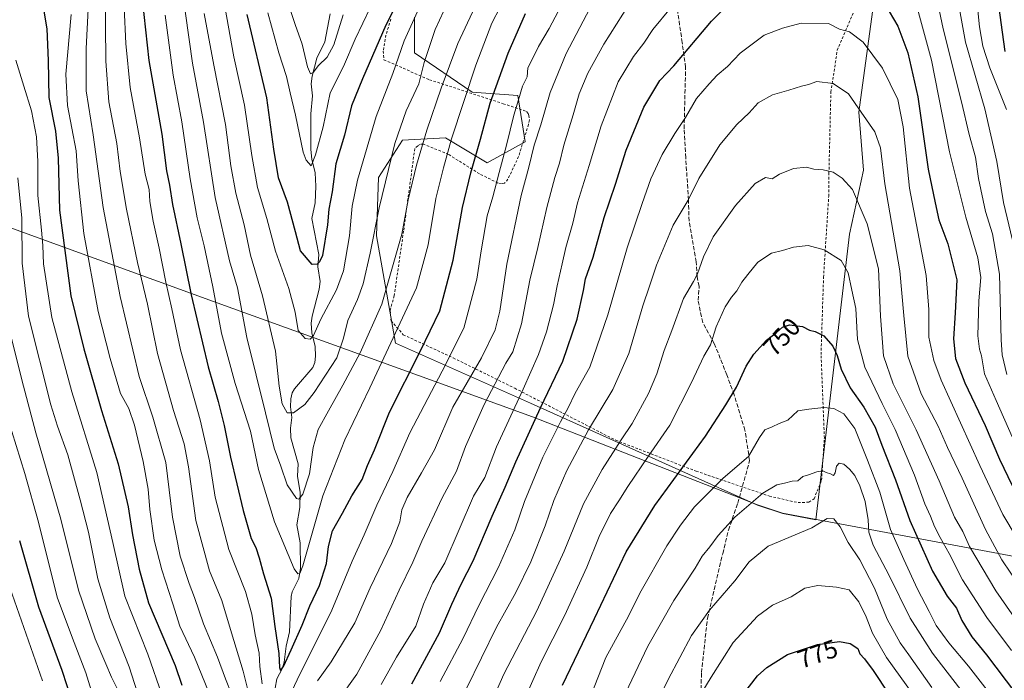
# Model space of a CAD drawing. Units: metres. Extents: x 586514 to 589957, y 4765985 to 4768351.
# Drawn here: x 588665 to 589051, y 4766978 to 4767237 of the extents above; entities that cross this region are included whole.
import ezdxf
from ezdxf.enums import TextEntityAlignment as Align

# ---------------------------------------------------------------- set-up
doc = ezdxf.new("R2010")
doc.units = ezdxf.units.M
doc.header["$MEASUREMENT"] = 0
doc.linetypes.add('DGN Style 2', pattern=[1.648017, 0.98881, -0.659207])
doc.linetypes.add('DGN Style 3', pattern=[2.307223, 1.648017, -0.659207])
for name, color, linetype, lineweight in [('Alambrada', 7, 'DGN Style 2', 0), ('Arbolado forestal CxS', 92, 'Continuous', 0), ('Corriente natural lineal', 142, 'Continuous', 13), ('Curva de nivel maestra', 30, 'Continuous', 30), ('Curva de nivel normal', 30, 'Continuous', 0), ('Entidad de ámbito territorial', 7, 'Continuous', 0), ('Entidad de ámbito territorial CxS', 92, 'Continuous', 0), ('Municipio', 91, 'Continuous', 13), ('Municipio CxS', 4, 'Continuous', 0), ('Pastizal CxS', 92, 'Continuous', 0), ('Rótulo de curva de nivel directora', 7, 'Continuous', 0), ('Senda', 7, 'DGN Style 3', 0)]:
    doc.layers.add(name, color=color, linetype=linetype, lineweight=lineweight)
doc.styles.add('Style-Arial', font='txt')

# ---------------------------------------------------------------- blocks, each defined once
blk = doc.blocks.new('*U16')
at = {"layer": 'Arbolado forestal CxS', "color": 92, "linetype": 'Continuous', "lineweight": 0}
blk.add_polyline3d([(588819.6899, 4767237.8509, 679.0395), (588819.6899, 4767223.9021, 681.9422), (588842.1984, 4767208.4895, 695.134), (588860.1543, 4767207.1631, 703.8545), (588862.9455, 4767189.0309, 707.5118), (588848.0591, 4767180.8255, 702.1012), (588831.8529, 4767190.6205, 692.9137), (588814.9237, 4767189.6803, 685.1838), (588805.6221, 4767175.0419, 683.0678), (588804.7317, 4767152.1665, 684.8955), (588812.2557, 4767110.1871, 694.6521), (588865.0577, 4767086.6657, 721.6745), (588954.0155, 4767046.6701, 759.6696), (588963.8358, 4767043.3797, 762.0916), (588976.7838, 4767040.9597, 763.9335), (588989.9221, 4767152.7625, 742.6562), (588995.5043, 4767177.8695, 737.9244), (588993.6129, 4767200.6193, 735.2801), (588999.4015, 4767242.7865, 725.916)], dxfattribs=at)

msp = doc.modelspace()

# ---------------------------------------------------------------- linework, layer by layer
at = {"layer": 'Alambrada', "color": 7, "linetype": 'DGN Style 2', "lineweight": 0}
for points in [[(588976.1001, 4767049.1401, 765.2872), (588979.0101, 4767056.4001, 763.527), (588980.1201, 4767072.9301, 767.8847), (588978.8301, 4767105.6501, 755.3235), (588979.8001, 4767135.8801, 749.7424), (588981.8301, 4767167.6901, 748.6303), (588981.9101, 4767176.5101, 742.6401), (588982.6701, 4767208.4601, 739.8149), (588985.1901, 4767224.8501, 734.936), (588993.1901, 4767243.6501, 730.8099), (589000.1901, 4767251.7501, 731.5919), (589006.4401, 4767254.6401, 725.4018), (589016.7101, 4767263.3901, 718.0597), (589024.2301, 4767276.2301, 716.3779), (589032.8501, 4767290.1601, 705.4472), (589040.6401, 4767296.5401, 701.1473), (589049.4401, 4767298.3501, 696.1643), (589060.1401, 4767298.4701, 695.5807)], [(588810.3801, 4767237.0901, 683.9245), (588808.4801, 4767230.7801, 682.2587), (588807.4401, 4767224.5501, 683.8982), (588807.7101, 4767221.0901, 689.2282), (588825.4901, 4767213.3301, 699.3465), (588854.3201, 4767203.9401, 711.4077), (588863.5501, 4767200.8901, 712.7411), (588864.1101, 4767200.1001, 713.0358), (588864.4201, 4767199.3201, 713.3857), (588864.6901, 4767197.5901, 714.3367), (588864.3001, 4767195.7701, 715.1731), (588860.4201, 4767183.2301, 714.0372), (588856.2601, 4767174.3601, 715.2868), (588854.9401, 4767172.7901, 715.1508), (588853.6901, 4767172.6101, 714.0593), (588852.3501, 4767172.8401, 712.9441), (588845.0701, 4767176.4601, 712.8249), (588833.0301, 4767184.0501, 705.5843), (588823.3201, 4767188.0501, 703.8058), (588821.9801, 4767188.1001, 702.8697), (588820.9601, 4767187.4701, 701.4448), (588819.7801, 4767186.3501, 699.8032), (588815.3901, 4767154.0501, 694.7627), (588811.7101, 4767128.6801, 696.6913), (588810.1201, 4767122.8301, 695.6573), (588810.4801, 4767118.9001, 696.2138), (588815.2401, 4767113.4401, 702.781), (588834.8501, 4767104.3601, 723.2868), (588858.8901, 4767092.4801, 725.2523), (588877.7101, 4767082.7601, 741.1713), (588898.4401, 4767072.1101, 745.5799), (588929.8901, 4767059.9901, 757.9037), (588958.6201, 4767050.2201, 766.8196), (588969.8201, 4767047.6601, 768.3903), (588974.0601, 4767047.8501, 766.2786), (588976.1001, 4767049.1401, 765.2872)]]:
    msp.add_polyline3d(points, dxfattribs=at)
at = {"layer": 'Arbolado forestal CxS', "color": 92, "linetype": 'Continuous', "lineweight": 0}
msp.add_polyline3d([(588819.6899, 4767237.8509, 679.0395), (588819.6899, 4767223.9021, 681.9422), (588842.1984, 4767208.4895, 695.134), (588860.1543, 4767207.1631, 703.8545), (588862.9455, 4767189.0309, 707.5118), (588848.0591, 4767180.8255, 702.1012), (588831.8529, 4767190.6205, 692.9137), (588814.9237, 4767189.6803, 685.1838), (588805.6221, 4767175.0419, 683.0678), (588804.7317, 4767152.1665, 684.8955), (588812.2557, 4767110.1871, 694.6521), (588865.0577, 4767086.6657, 721.6745), (588954.0155, 4767046.6701, 759.6696), (588963.8358, 4767043.3797, 762.0916), (588976.7838, 4767040.9597, 763.9335), (588989.9221, 4767152.7625, 742.6562), (588995.5043, 4767177.8695, 737.9244), (588993.6129, 4767200.6193, 735.2801), (588999.4015, 4767242.7865, 725.916)], dxfattribs=at)
at = {"layer": 'Corriente natural lineal', "color": 142, "linetype": 'Continuous', "lineweight": 13}
msp.add_polyline3d([(588765.1543, 4766975.0021, 702.7278), (588765.7223, 4766978.6611, 701.7478), (588767.7927, 4766982.5241, 700.3129), (588768.643, 4766985.1265, 700.2215), (588769.3896, 4766991.4995, 699.4872), (588770.7416, 4766997.1057, 698.4431), (588771.3282, 4767010.8658, 696.5383), (588771.8006, 4767012.6712, 695.972), (588774.4225, 4767017.9158, 694.9177), (588774.994, 4767022.0217, 694.4483), (588774.8444, 4767031.935, 693.0941), (588773.5402, 4767039.0059, 691.7826), (588774.8023, 4767045.7574, 690.5418), (588774.8843, 4767051.6167, 689.6449), (588773.8344, 4767057.998, 688.3651), (588774.1243, 4767062.8603, 687.7465), (588771.2677, 4767073.098, 686.3107), (588771.1724, 4767076.8746, 685.8867), (588771.6658, 4767081.0129, 684.899), (588771.1244, 4767085.149, 683.8465), (588771.1859, 4767088.2728, 682.8646), (588771.7602, 4767090.6659, 682.2853), (588772.6249, 4767092.1903, 681.6396), (588779.8691, 4767100.5431, 680.9127), (588780.6394, 4767102.4996, 680.6742), (588780.959, 4767105.007, 680.4769), (588780.7998, 4767108.8659, 680.0753), (588779.4349, 4767114.1602, 679.1372), (588779.2033, 4767117.9557, 678.1636), (588779.5888, 4767120.7504, 677.8618), (588782.3857, 4767131.2541, 675.938), (588782.7117, 4767134.316, 675.2677), (588781.8469, 4767139.9855, 674.234), (588782.1544, 4767144.8606, 673.5901), (588779.5143, 4767158.9861, 672.6952), (588780.7279, 4767165.1019, 671.7135), (588781.0192, 4767171.6546, 670.9001), (588780.7512, 4767176.8809, 670.3857), (588779.4115, 4767182.1677, 669.8763), (588779.039, 4767186.0214, 669.4141), (588779.0338, 4767199.9939, 668.0631), (588779.7314, 4767207.0172, 666.9386), (588779.2531, 4767211.7186, 665.8752), (588779.5923, 4767214.7635, 665.1594), (588781.4428, 4767221.8024, 661.9997), (588784.5173, 4767228.2086, 661.6865), (588786.6695, 4767239.0677, 660.8556)], dxfattribs=at)
at = {"layer": 'Curva de nivel maestra', "color": 30, "linetype": 'Continuous', "lineweight": 30, "flags": 128}
for points, elevation in [([(588664.5, 4767258.2801), (588670.83, 4767254.5501), (588671.57, 4767252.3301), (588671.91, 4767250.5201), (588672.92, 4767249.4701), (588673.6, 4767247.2401), (588674.36, 4767240.9001), (588675.7, 4767233.2001), (588676.27, 4767220.7901), (588676.47, 4767206.4001), (588679.06, 4767193.1701), (588680.12, 4767182.6201), (588680.72, 4767162.2301), (588685.07, 4767128.6201), (588690.26, 4767107.8801), (588697.14, 4767083.7201), (588703.65, 4767062.9101), (588707.52, 4767046.0701), (588709.24, 4767035.0201), (588711.88, 4767021.6101), (588715.55, 4767008.3601), (588725.93, 4766983.8201), (588728.54, 4766976.1301)], 725), ([(588818.56, 4766976.6401), (588829.48, 4766996.6801), (588834.3, 4767007.9301), (588837.88, 4767015.6801), (588842.68, 4767024.9301), (588850.05, 4767042.3501), (588855.2, 4767053.6801), (588859.4, 4767063.6701), (588869.05, 4767084.7601), (588877.75, 4767103.0601), (588883.3, 4767119.5901), (588885.89, 4767130.7301), (588886.56, 4767135.3501), (588889.55, 4767143.7801), (588893.95, 4767159.3601), (588898.36, 4767172.3501), (588902.57, 4767185.6701), (588909.48, 4767202.5601), (588915.77, 4767212.9701), (588921.26, 4767218.7801), (588935.89, 4767236.3101), (588947.71, 4767248.2501)], 725), ([(589047.8, 4767246.2801), (589050.84, 4767224.4101)], 700), ([(588713.03, 4767245.0201), (588715.68, 4767220.7901), (588720.78, 4767191.9801), (588722.6, 4767177.6601), (588723.7, 4767172.0101), (588724.97, 4767164.4301), (588728.22, 4767149.0801), (588732.18, 4767129.0901), (588738.83, 4767100.8101), (588742.77, 4767087.3201), (588745.18, 4767077.9101), (588747.58, 4767065.5001), (588752.55, 4767044.6201), (588755.71, 4767033.6501), (588757.5, 4767030.0301), (588758.9, 4767026.0401), (588760.49, 4767019.7801), (588763.61, 4767010.1901), (588764.99, 4766999.1401), (588766.5, 4766988.5801), (588766.79, 4766983.1001), (588767.23, 4766981.9301), (588768.44, 4766983.4201), (588771.32, 4766990.0401), (588775.74, 4766999.6001), (588778.68, 4767007.2301), (588782.49, 4767015.1801), (588785.25, 4767023.8101), (588785.94, 4767030.5301), (588787.54, 4767036.6301), (588791.48, 4767043.6001), (588795.08, 4767050.3301), (588799.14, 4767056.7001), (588801.27, 4767062.1701), (588804.03, 4767068.3101), (588809.94, 4767083.0801), (588822.02, 4767107.1201), (588829.62, 4767122.8001), (588834.78, 4767142.5901), (588838.52, 4767163.2401), (588841.7, 4767176.8001), (588845.5, 4767189.9901), (588849.32, 4767204.1001), (588856.29, 4767223.7301), (588863.06, 4767239.3201)], 700), ([(588813.42, 4767244.5401), (588808.45, 4767234.6501), (588799.29, 4767213.6901), (588794.95, 4767203.0401), (588792.23, 4767191.5901), (588788.84, 4767180.4001), (588787.42, 4767169.3901), (588786.11, 4767162.6701), (588785.61, 4767156.4401), (588783.65, 4767144.5101), (588782.49, 4767142.0001), (588781.6, 4767141.0901), (588779.55, 4767140.9801), (588774.97, 4767146.3601), (588773.08, 4767153.7201), (588769.98, 4767165.3601), (588766.43, 4767174.9201), (588764.62, 4767186.1501), (588761.8, 4767206.2301), (588754.21, 4767238.9201)], 675), ([(589005.52, 4767240.0701), (589008.93, 4767234.2801), (589012.85, 4767223.8101), (589016.66, 4767206.5601), (589020.83, 4767178.2901), (589023.48, 4767165.0701), (589024.9, 4767158.3901), (589028.45, 4767149.0901), (589031.98, 4767134.8801), (589031.32, 4767122.0101), (589030.73, 4767111.7801), (589031.41, 4767104.1801), (589035.14, 4767094.5301), (589043.14, 4767077.9301), (589048.73, 4767064.7301), (589053.71, 4767054.3401)], 725), ([(588877.57, 4766976.1401), (588890.1, 4767002.2701), (588902.53, 4767028.4101), (588913.75, 4767046.5901), (588933.55, 4767073.6801), (588941.5, 4767085.9701), (588945.74, 4767092.8701), (588949.55, 4767101.1201), (588952.46, 4767105.8801), (588957.43, 4767111.2801), (588961.42, 4767114.3201), (588963.75, 4767116.3801), (588966.5, 4767117.3501), (588971.52, 4767116.6601), (588974.26, 4767115.1801), (588976.53, 4767114.6801), (588979.88, 4767113.0601), (588983.49, 4767108.9701), (588985.19, 4767105.3601), (588986.66, 4767099.9401), (588990.24, 4767092.6001), (588995.59, 4767085.0701), (589000, 4767077.1601), (589002.57, 4767070.2301), (589007.94, 4767056.6501), (589013.63, 4767040.6401), (589022.46, 4767020.8401), (589028.24, 4767010.9701), (589031.9, 4767006.2801), (589033.95, 4767001.4401), (589037.88, 4766995.0901), (589043.62, 4766987.9901), (589054.96, 4766973.0801)], 750), ([(588665.02, 4767032.8501), (588672.48, 4767006.8601), (588681.61, 4766982.0501), (588687.46, 4766964.0401)], 750), ([(588945.51, 4766968.8001), (588953.92, 4766979.7901), (588957.59, 4766983.0201), (588965.69, 4766988.1201), (588977.43, 4766992.1301), (588986.02, 4766993.2901), (588990.25, 4766992.5201), (588993.25, 4766990.5201), (588994.08, 4766988.4501), (588995.87, 4766986.5201), (588999.26, 4766981.9601), (589005.33, 4766972.6001)], 775)]:
    msp.add_lwpolyline(points, dxfattribs=dict(at, elevation=elevation))
at = {"layer": 'Curva de nivel normal', "color": 30, "linetype": 'Continuous', "lineweight": 0, "flags": 128}
for points, elevation in [([(588722, 4767238.58), (588725.24, 4767215.11), (588728.62, 4767196.89), (588731.84, 4767174.56), (588734.56, 4767159.25), (588737.36, 4767148.26), (588740.69, 4767132.23), (588744.11, 4767114), (588749.5, 4767094.34), (588755.42, 4767075.66), (588758.59, 4767060.61), (588764.83, 4767040.16), (588772.52, 4767021.68), (588774.03, 4767019.73), (588774.74, 4767019.84), (588775.92, 4767022.92), (588783.76, 4767050.34), (588792.39, 4767072.24), (588802.15, 4767092.62), (588820.42, 4767131.84), (588824.99, 4767148.6), (588827.98, 4767166.86), (588831.03, 4767178.85), (588834.14, 4767190.15), (588843.62, 4767219.02), (588849.97, 4767235.53), (588862.96, 4767260.67)], 695), ([(588728.63, 4767249.64), (588732.75, 4767219.84), (588736.99, 4767196.75), (588741.66, 4767167.19), (588747.18, 4767142.39), (588750.31, 4767131.86), (588754.07, 4767112.39), (588761.35, 4767082.85), (588764.78, 4767069.01), (588767.32, 4767062.01), (588769.87, 4767054.6), (588773.41, 4767049.29), (588774.35, 4767049.01), (588775.97, 4767050.96), (588778.51, 4767058.93), (588779.94, 4767069.31), (588782, 4767076.3), (588786.02, 4767083.62), (588791.54, 4767093.65), (588798.43, 4767106.29), (588806.91, 4767125.46), (588814.69, 4767152.82), (588817.21, 4767166.29), (588820.48, 4767179.84), (588824.5, 4767193.58), (588830.09, 4767209.96), (588836.6, 4767227.53), (588851.89, 4767260.22)], 690), ([(588705.3, 4767255.79), (588706.62, 4767227.55), (588708.38, 4767210.25), (588712, 4767190.52), (588714.24, 4767176.34), (588715.83, 4767170.37), (588716.07, 4767165.62), (588717.35, 4767157.98), (588719.75, 4767147.39), (588722.27, 4767133.97), (588724.66, 4767123.55), (588728.08, 4767107.55), (588735.81, 4767080.1), (588739.36, 4767064.02), (588741.67, 4767049.77), (588746.95, 4767029.34), (588753.45, 4767012.84), (588755.96, 4767004.01), (588757.24, 4766995.83), (588758.89, 4766988.75), (588759.1, 4766983.46), (588760.03, 4766976.72)], 705), ([(589022.31, 4767253.88), (589026.69, 4767233.26), (589033.88, 4767204.67), (589036.85, 4767191.92), (589039.28, 4767183.01), (589040.54, 4767174.6), (589043.2, 4767161.74), (589045.94, 4767152.92), (589048.72, 4767137.18), (589049.34, 4767111.4), (589049.8, 4767105.56), (589051.62, 4767097.86)], 715), ([(588826, 4767251.7), (588815.62, 4767228.49), (588811.17, 4767215.77), (588804.59, 4767198.98), (588797.37, 4767173.99), (588795.2, 4767163.8), (588794.18, 4767152.2), (588791.88, 4767138.42), (588789.15, 4767130.97), (588782.93, 4767119.53), (588780.13, 4767113.13), (588778.8, 4767111.64), (588776.8, 4767112), (588774.12, 4767115.1), (588772.93, 4767122.23), (588770.52, 4767131.5), (588765.25, 4767146.12), (588761.84, 4767158.99), (588758.22, 4767171.16), (588755.95, 4767183.65), (588753.14, 4767203.37), (588748.88, 4767222.31), (588744.11, 4767249.47)], 680), ([(588692.26, 4767248.81), (588691.1, 4767225.61), (588691.14, 4767208.97), (588693.91, 4767191.77), (588697.8, 4767163.32), (588704.37, 4767128.44), (588711.82, 4767097.09), (588717.26, 4767081.11), (588722.31, 4767063.34), (588724.94, 4767042.02), (588727.97, 4767026.7), (588731.42, 4767015.97), (588733.56, 4767010.44), (588737.01, 4767000.23), (588742.55, 4766987.13), (588745.73, 4766978.69), (588748.12, 4766972.36)], 715), ([(588698.52, 4767249.31), (588698.8, 4767220.65), (588700.04, 4767204.65), (588703.14, 4767188.32), (588704.47, 4767177.32), (588706.91, 4767162.6), (588711.26, 4767141.78), (588715.16, 4767125.39), (588719.1, 4767106.06), (588725.27, 4767083.69), (588729.42, 4767070.67), (588731.15, 4767061.69), (588734.08, 4767040.65), (588739.45, 4767020.91), (588744.17, 4767009.33), (588748, 4766996.67), (588752.64, 4766981.71), (588758.01, 4766959.69)], 710), ([(588769.44, 4767245.53), (588772.94, 4767234.94), (588775.72, 4767227.24), (588777.82, 4767218.35), (588778.92, 4767215.65), (588779.98, 4767216.09), (588782.13, 4767218.88), (588785.5, 4767222.18), (588788.13, 4767227.02), (588791.75, 4767238.73)], 665), ([(588789.71, 4766969.97), (588797.07, 4766980.43), (588806.53, 4766997.65), (588813.69, 4767013.42), (588818.97, 4767024.38), (588822.47, 4767032.59), (588830.5, 4767049.58), (588836.05, 4767060.03), (588839.64, 4767069.68), (588846.95, 4767086.08), (588855.44, 4767102.34), (588858.12, 4767106.77), (588861.5, 4767117.66), (588864.87, 4767134.81), (588867.95, 4767147.66), (588871.51, 4767163.32), (588874.56, 4767174.99), (588876.44, 4767180.65), (588878.19, 4767187.75), (588881.78, 4767199.56), (588884.12, 4767207.8), (588887.49, 4767215.9), (588893.85, 4767227.28), (588906.17, 4767246.99)], 715), ([(589039.61, 4767247), (589040.89, 4767234.04), (589042.16, 4767226.53), (589044.92, 4767218.03), (589051.38, 4767201.61)], 705), ([(588737.31, 4767239.27), (588741.05, 4767218.99), (588745.72, 4767195.82), (588747.79, 4767179.55), (588749.68, 4767168.88), (588752.92, 4767156.46), (588755.4, 4767144.61), (588760.18, 4767128.73), (588765.2, 4767106.96), (588766.66, 4767093.32), (588767.9, 4767086.33), (588769.75, 4767082.86), (588772.35, 4767082.9), (588776.72, 4767086.14), (588780.36, 4767090.74), (588789.24, 4767104.34), (588791.84, 4767112.04), (588793.5, 4767119), (588797.33, 4767127.23), (588799.54, 4767133.38), (588802.3, 4767145.32), (588805.85, 4767163.1), (588811.95, 4767188.32), (588816.35, 4767201.09), (588821.34, 4767211.74), (588823.49, 4767220.08), (588827.69, 4767232.98), (588832.82, 4767243.98)], 685), ([(588762.2, 4767239.52), (588766.56, 4767223.82), (588769.58, 4767214.53), (588771.03, 4767208.18), (588773.12, 4767199.47), (588776.1, 4767184.91), (588777.25, 4767181.77), (588779.23, 4767179.56), (588780.9, 4767183.94), (588783.97, 4767194.86), (588786.65, 4767208.15), (588791.81, 4767218.45), (588796.44, 4767229.22), (588802.38, 4767241.79)], 670), ([(588768.6, 4766967.35), (588773.7, 4766978.23), (588787.24, 4767005.57), (588795.23, 4767024.68), (588799.91, 4767035.02), (588804.96, 4767046.68), (588811.16, 4767059.92), (588817.8, 4767075), (588830.55, 4767099.17), (588839.03, 4767116.01), (588844.06, 4767135.25), (588845.76, 4767146.33), (588848.17, 4767159.99), (588850.34, 4767167.46), (588852.76, 4767177), (588855.73, 4767187.7), (588858.49, 4767199.48), (588860.38, 4767205.42), (588861.97, 4767210.75), (588863.74, 4767214.48), (588864.09, 4767218.03), (588865.76, 4767221.19), (588868.15, 4767226.29), (588872.37, 4767233.36), (588878.42, 4767244.9)], 705), ([(589015.78, 4767244), (589022.01, 4767221), (589029.18, 4767185.09), (589035.54, 4767159.46), (589040.28, 4767143.56), (589041.34, 4767135.89), (589040.65, 4767126.71), (589040.27, 4767113.06), (589040.91, 4767107.81), (589041.69, 4767105.21), (589042.79, 4767098.08), (589047.43, 4767087.69), (589053.67, 4767073.49)], 720), ([(589032.29, 4767245.35), (589035.45, 4767228.07), (589042.98, 4767201.98), (589047.68, 4767181.32), (589050.32, 4767165.17), (589054.38, 4767147.73)], 710), ([(588685.24, 4767238.81), (588683.18, 4767215.5), (588683.85, 4767203.18), (588687.22, 4767185.52), (588687.92, 4767173.78), (588690.2, 4767153.07), (588695.76, 4767122.49), (588700.51, 4767104.06), (588704.54, 4767090.39), (588707.78, 4767084.55), (588710.06, 4767078.07), (588713.45, 4767063.71), (588715.38, 4767052.99), (588716, 4767044.92), (588717.77, 4767032.99), (588720.71, 4767021.34), (588724.99, 4767007.96), (588727.78, 4766999.29), (588733.56, 4766987.17), (588739.33, 4766972.98)], 720), ([(588781.64, 4766977.92), (588787.08, 4766985.29), (588796.32, 4767000.54), (588802.35, 4767014.3), (588810.66, 4767031.68), (588813.91, 4767040.14), (588814.68, 4767044.82), (588816.74, 4767049.73), (588822.36, 4767059.32), (588827.44, 4767068.34), (588834.67, 4767085), (588845.87, 4767104.33), (588851.24, 4767115.33), (588853.08, 4767122.66), (588855.85, 4767141.08), (588861.42, 4767168), (588864.42, 4767179.07), (588866.56, 4767187.65), (588869.1, 4767195.65), (588872.83, 4767208.32), (588879.1, 4767223.53), (588888.33, 4767241.18)], 710), ([(588806.56, 4766976.39), (588812.65, 4766987.14), (588820.24, 4766999.21), (588823.23, 4767007.93), (588826.79, 4767016.22), (588831.52, 4767024.09), (588842.82, 4767050.18), (588847.26, 4767057.49), (588851.77, 4767069.58), (588862.24, 4767092.14), (588868.21, 4767105.69), (588871.32, 4767114.62), (588874.07, 4767125.12), (588875.47, 4767132.55), (588877.48, 4767141.22), (588878.89, 4767147.66), (588881.64, 4767157.12), (588883.46, 4767165.16), (588888.06, 4767179.78), (588892.72, 4767195.32), (588899.34, 4767212.47), (588905.4, 4767222.46), (588909.47, 4767227.61), (588912.91, 4767232.95), (588919.84, 4767241.4)], 720), ([(588829.74, 4766977.61), (588838.68, 4766994.54), (588844.91, 4767007.32), (588852.52, 4767022.35), (588858.9, 4767036.95), (588862.79, 4767048.1), (588869.9, 4767065.45), (588876.83, 4767079.37), (588879.86, 4767084.82), (588882.52, 4767090.6), (588888.25, 4767100.78), (588895.36, 4767121.26), (588902.91, 4767147.52), (588908.81, 4767164.84), (588912.19, 4767174.47), (588916.67, 4767184.02), (588921.57, 4767192.27), (588925.76, 4767198.58), (588930.09, 4767205.95), (588935.09, 4767211.7), (588938.2, 4767215.14), (588942.18, 4767218.55), (588947.15, 4767223.68), (588956.55, 4767230.72), (588963.7, 4767233.54), (588971.08, 4767235.47), (588981.75, 4767235.39), (588986.08, 4767233.1), (588989.93, 4767232.05), (588995.38, 4767228.08), (589002.9, 4767217.83), (589008.9, 4767205.56), (589011, 4767194.86), (589013.49, 4767170.87), (589019.99, 4767136.66), (589021, 4767123.33), (589021.08, 4767112.48), (589022.98, 4767103.28), (589025.87, 4767095.63), (589040.96, 4767062.23), (589050, 4767042.98), (589064.93, 4767018.04)], 730), ([(588663.63, 4767221.01), (588666.76, 4767210.86), (588669.65, 4767201.12), (588671.65, 4767190.92), (588672.2, 4767181.34), (588672.14, 4767167.99), (588673.66, 4767154.33), (588674.2, 4767148.33), (588674.42, 4767141.16), (588677.66, 4767120.18), (588685.5, 4767091.04), (588695.27, 4767059.42), (588701.59, 4767032.06), (588706.19, 4767011.02), (588715.23, 4766988.36), (588720.82, 4766972.08)], 730), ([(588840.08, 4766974.81), (588851.82, 4766998.88), (588859.38, 4767012.42), (588865.22, 4767024.5), (588870.8, 4767038.63), (588874.21, 4767048.45), (588879.33, 4767060.19), (588887.84, 4767076.24), (588897.33, 4767091.94), (588903.57, 4767106.09), (588909.02, 4767124.73), (588911.7, 4767132.51), (588914.41, 4767140.64), (588920.93, 4767156.33), (588926.75, 4767166.12), (588931.03, 4767174.69), (588939.14, 4767187.85), (588945.84, 4767195.84), (588950.7, 4767200.32), (588954.26, 4767204.22), (588959.87, 4767207.36), (588966.25, 4767209.2), (588971.21, 4767210.85), (588973.87, 4767211.46), (588977.24, 4767212.61), (588983.56, 4767211.8), (588989.58, 4767207.82), (588994.56, 4767200.64), (588999.9, 4767192.85), (589002.17, 4767186.59), (589003.86, 4767172.51), (589009.73, 4767138.43), (589011.18, 4767121), (589012.81, 4767104.98), (589018.01, 4767090.23), (589024.64, 4767077.56), (589028.29, 4767069.24), (589034.13, 4767057.21), (589043.27, 4767037.14), (589049.56, 4767025.22), (589056.67, 4767014.86)], 735), ([(588845.58, 4766960.03), (588854.68, 4766980.52), (588867.54, 4767005.31), (588878.24, 4767028.7), (588885.84, 4767047.25), (588893.1, 4767060.66), (588900.61, 4767072.23), (588904.91, 4767078.64), (588911.26, 4767090.45), (588914.59, 4767098.11), (588917.39, 4767107.2), (588920.37, 4767115.03), (588925.04, 4767127.67), (588928.86, 4767134.33), (588930.49, 4767137.33), (588932.78, 4767144), (588936.63, 4767151.78), (588945.35, 4767164.03), (588952.99, 4767172.67), (588957.02, 4767175.08), (588959.67, 4767174.54), (588962.56, 4767176.36), (588968.07, 4767178.49), (588973.16, 4767179.08), (588976.06, 4767178.28), (588979.68, 4767178.02), (588983.56, 4767177.08), (588987.05, 4767174.78), (588991.09, 4767170.33), (588996.91, 4767156.82), (589001.34, 4767139.25), (589002.1, 4767120.66), (589003.28, 4767105.2), (589007.03, 4767094.19), (589016.13, 4767076.13), (589025.12, 4767056.15), (589031.03, 4767041.94), (589034.33, 4767036.3), (589036.98, 4767030.43), (589047.21, 4767013.16), (589067.02, 4766984.79)], 740), ([(588664.4, 4767174.91), (588665.87, 4767159.1), (588666.07, 4767141.43), (588668.51, 4767120.72), (588677.32, 4767086.01), (588679.86, 4767077.67), (588683.96, 4767066.34), (588688.8, 4767048.7), (588692.07, 4767036.04), (588695.62, 4767017.84), (588700.42, 4767002.5), (588707.98, 4766983.31), (588713.23, 4766966.98)], 735), ([(588859.53, 4766963.36), (588869.28, 4766985.36), (588878.37, 4767003.35), (588887.18, 4767022.35), (588891.99, 4767034.35), (588896.45, 4767043.35), (588899.72, 4767048.34), (588903.14, 4767054.01), (588911.21, 4767065.67), (588919.58, 4767078.01), (588928.11, 4767094.67), (588932.9, 4767105.05), (588935.59, 4767109.53), (588937.83, 4767116.55), (588941.35, 4767124.34), (588943.72, 4767128.16), (588945.81, 4767130.66), (588947.78, 4767134), (588950.13, 4767136.96), (588954.1, 4767141.82), (588959.42, 4767145.4), (588963.75, 4767146.46), (588968.08, 4767147.7), (588973.75, 4767148.37), (588980.09, 4767146.68), (588986.74, 4767142.48), (588989.44, 4767137.66), (588990.93, 4767130.84), (588992.46, 4767123.68), (588993.14, 4767111.5), (588995.91, 4767100.67), (589002.7, 4767086.51), (589007.88, 4767076.36), (589015.38, 4767058.48), (589019.42, 4767047.23), (589021.66, 4767042.38), (589023.2, 4767038.36), (589025.41, 4767034.02), (589028.94, 4767027.68), (589034.21, 4767017.36), (589043.79, 4767002.7), (589053.38, 4766989.75)], 745), ([(588661.89, 4767112.08), (588665.95, 4767095.81), (588671.44, 4767074.98), (588681.26, 4767041.14), (588688.07, 4767013.38), (588694.66, 4766994.25), (588698.87, 4766984.52), (588700.99, 4766979.3), (588703.35, 4766974.58)], 740), ([(589046.67, 4766970.69), (589036.51, 4766983.66), (589028.81, 4766992.75), (589023.93, 4766999.53), (589021.15, 4767005.07), (589016.54, 4767013.8), (589011.18, 4767025.4), (589006.05, 4767037.12), (589001.9, 4767051.77), (588997.08, 4767064.33), (588992.07, 4767076.73), (588987.77, 4767082.42), (588983.87, 4767084.6), (588979.86, 4767084.88), (588974.01, 4767084.3), (588969.7, 4767083.56), (588965.83, 4767080), (588962.42, 4767078.62), (588959.65, 4767077.37), (588956.88, 4767076.16), (588954.8, 4767073.2), (588950.49, 4767065.77), (588940.45, 4767057.29), (588929.26, 4767046.04), (588923.84, 4767038.8), (588918.42, 4767030.77), (588907.85, 4767012.19), (588903.44, 4767003.24), (588899.74, 4766996.56), (588894.61, 4766987.04), (588887.1, 4766968.08)], 755), ([(588660.36, 4767080.98), (588667.14, 4767059.01), (588672.41, 4767040.04), (588679.78, 4767010.68), (588685.82, 4766994.62), (588691.05, 4766980.94), (588696.85, 4766961.94)], 745), ([(589037.1, 4766969.75), (589022.46, 4766988.74), (589013.75, 4767002.46), (589005.48, 4767019.1), (588999.3, 4767030.96), (588997.6, 4767036.13), (588997.34, 4767040.96), (588996.07, 4767048.05), (588994.02, 4767054.2), (588992, 4767058.25), (588990.01, 4767060.72), (588987.8, 4767062.69), (588985.91, 4767063.09), (588984.83, 4767061.95), (588984.37, 4767059.38), (588983.68, 4767058.27), (588982.5, 4767059), (588980.9, 4767059.5), (588979.5, 4767060.09), (588977.18, 4767059.77), (588973.97, 4767058.56), (588971.74, 4767057.88), (588969.75, 4767056.23), (588967.54, 4767056.12), (588964.58, 4767055.3), (588961.55, 4767054.65), (588956.09, 4767051.35), (588945.14, 4767041.98), (588938.59, 4767034.82), (588935.32, 4767030.37), (588932.27, 4767026.65), (588929.61, 4767022), (588921.22, 4767009.32), (588911.07, 4766991.44), (588902.22, 4766973)], 760), ([(588913.58, 4766967.38), (588918.97, 4766978.44), (588928.17, 4766995.68), (588935.18, 4767005.58), (588945.03, 4767016.99), (588950.67, 4767024.49), (588958.19, 4767030.62), (588975.24, 4767037.84), (588981.29, 4767041.42), (588983.84, 4767041.38), (588986.37, 4767038.23), (588989.48, 4767032.08), (588994.06, 4767025.32), (588999.77, 4767014.15), (589004.72, 4767002.08), (589009.81, 4766992.73), (589013.25, 4766988.04), (589022.19, 4766975.22)], 765), ([(588674.02, 4766977.88), (588661.21, 4767014.38)], 755), ([(588928.84, 4766967.98), (588935.78, 4766979.36), (588944.49, 4766992.89), (588954.01, 4767003.25), (588959.76, 4767007.53), (588967.18, 4767010.75), (588972.45, 4767014.14), (588977.56, 4767015.16), (588984.89, 4767014.49), (588989.82, 4767013.48), (588993.56, 4767008.76), (588996.45, 4767002.93), (588999.02, 4766996.48), (589004.52, 4766987.02), (589022.85, 4766961.4)], 770)]:
    msp.add_lwpolyline(points, dxfattribs=dict(at, elevation=elevation))
at = {"layer": 'Entidad de ámbito territorial', "color": 7, "linetype": 'Continuous', "lineweight": 0, "flags": 128}
msp.add_lwpolyline([(589360.002, 4766990.008), (589257.811, 4767001.758), (589173.451, 4767011.458), (589167.379, 4767012.175), (589109.773, 4767018.974), (589080.44, 4767022.437), (589074.611, 4767023.289), (589062.238, 4767025.096), (588986.214, 4767039.304), (588986.092, 4767039.326), (588963.786, 4767043.495), (588953.959, 4767046.785), (588865.82, 4767081.228), (588825.873, 4767095.707), (588793.044, 4767107.607), (588748.585, 4767123.722), (588742.467, 4767125.94), (588669.474, 4767152.399), (588616.962, 4767171.434)], dxfattribs=at)
at = {"layer": 'Entidad de ámbito territorial CxS', "color": 92, "linetype": 'Continuous', "lineweight": 0, "flags": 128}
msp.add_lwpolyline([(588616.962, 4767171.434), (588669.474, 4767152.399), (588742.467, 4767125.94), (588748.585, 4767123.722), (588793.044, 4767107.607), (588825.873, 4767095.707), (588865.82, 4767081.228), (588953.959, 4767046.785), (588963.786, 4767043.495), (588986.092, 4767039.326), (588986.214, 4767039.304), (589062.238, 4767025.096), (589074.611, 4767023.289), (589080.44, 4767022.437), (589109.773, 4767018.974), (589167.379, 4767012.175), (589173.451, 4767011.458), (589257.811, 4767001.758), (589360.002, 4766990.008)], dxfattribs=at)
at = {"layer": 'Municipio', "color": 91, "linetype": 'Continuous', "lineweight": 13, "flags": 128}
msp.add_lwpolyline([(589360.002, 4766990.008), (589257.811, 4767001.758), (589173.451, 4767011.458), (589167.379, 4767012.175), (589109.773, 4767018.974), (589080.44, 4767022.437), (589074.611, 4767023.289), (589062.238, 4767025.096), (588986.214, 4767039.304), (588986.092, 4767039.326), (588963.786, 4767043.495), (588953.959, 4767046.785), (588865.82, 4767081.228), (588825.873, 4767095.707), (588793.044, 4767107.607), (588748.585, 4767123.722), (588742.467, 4767125.94), (588669.474, 4767152.399), (588616.962, 4767171.434)], dxfattribs=at)
msp.add_lwpolyline([(589360.002, 4766990.008), (589257.811, 4767001.758), (589173.451, 4767011.458), (589167.379, 4767012.175), (589109.773, 4767018.974), (589080.44, 4767022.437), (589074.611, 4767023.289), (589062.238, 4767025.096), (588986.214, 4767039.304), (588986.092, 4767039.326), (588963.786, 4767043.495), (588953.959, 4767046.785), (588865.82, 4767081.228), (588825.873, 4767095.707), (588793.044, 4767107.607), (588748.585, 4767123.722), (588742.467, 4767125.94), (588669.474, 4767152.399), (588616.962, 4767171.434)], dxfattribs=at)
at = {"layer": 'Municipio CxS', "color": 4, "linetype": 'Continuous', "lineweight": 0, "flags": 128}
for points in [[(589360.002, 4766990.008), (589257.811, 4767001.758), (589173.451, 4767011.458), (589167.379, 4767012.175), (589109.773, 4767018.974), (589080.44, 4767022.437), (589074.611, 4767023.289), (589062.238, 4767025.096), (588986.214, 4767039.304), (588986.092, 4767039.326), (588963.786, 4767043.495), (588953.959, 4767046.785), (588865.82, 4767081.228), (588825.873, 4767095.707), (588793.044, 4767107.607), (588748.585, 4767123.722), (588742.467, 4767125.94), (588669.474, 4767152.399), (588616.962, 4767171.434)], [(588616.962, 4767171.434), (588669.474, 4767152.399), (588742.467, 4767125.94), (588748.585, 4767123.722), (588793.044, 4767107.607), (588825.873, 4767095.707), (588865.82, 4767081.228), (588953.959, 4767046.785), (588963.786, 4767043.495), (588986.092, 4767039.326), (588986.214, 4767039.304), (589062.238, 4767025.096), (589074.611, 4767023.289), (589080.44, 4767022.437), (589109.773, 4767018.974), (589167.379, 4767012.175), (589173.451, 4767011.458), (589257.811, 4767001.758), (589360.002, 4766990.008)]]:
    msp.add_lwpolyline(points, dxfattribs=at)
at = {"layer": 'Pastizal CxS', "color": 92, "linetype": 'Continuous', "lineweight": 0}
for points in [[(588999.4015, 4767242.7865, 725.916), (588993.6129, 4767200.6193, 735.2801), (588995.5043, 4767177.8695, 737.9244), (588989.9221, 4767152.7625, 742.6562), (588976.7838, 4767040.9597, 763.9335), (588963.8358, 4767043.3797, 762.0916), (588954.0155, 4767046.6701, 759.6696), (588865.0577, 4767086.6657, 721.6745), (588812.2557, 4767110.1871, 694.6521), (588804.7317, 4767152.1665, 684.8955), (588805.6221, 4767175.0419, 683.0678), (588814.9237, 4767189.6803, 685.1838), (588831.8529, 4767190.6205, 692.9137), (588848.0591, 4767180.8255, 702.1012), (588862.9455, 4767189.0309, 707.5118), (588860.1543, 4767207.1631, 703.8545), (588842.1984, 4767208.4895, 695.134), (588819.6899, 4767223.9021, 681.9422), (588819.6899, 4767237.8509, 679.0395)], [(588819.6899, 4767237.8509, 679.0395), (588819.6899, 4767223.9021, 681.9422), (588842.1984, 4767208.4895, 695.134), (588860.1543, 4767207.1631, 703.8545), (588862.9455, 4767189.0309, 707.5118), (588848.0591, 4767180.8255, 702.1012), (588831.8529, 4767190.6205, 692.9137), (588814.9237, 4767189.6803, 685.1838), (588805.6221, 4767175.0419, 683.0678), (588804.7317, 4767152.1665, 684.8955), (588812.2557, 4767110.1871, 694.6521), (588865.0577, 4767086.6657, 721.6745), (588954.0155, 4767046.6701, 759.6696), (588963.8358, 4767043.3797, 762.0916), (588976.7838, 4767040.9597, 763.9335), (588989.9221, 4767152.7625, 742.6562), (588995.5043, 4767177.8695, 737.9244), (588993.6129, 4767200.6193, 735.2801), (588999.4015, 4767242.7865, 725.916)]]:
    msp.add_polyline3d(points, dxfattribs=at)
at = {"layer": 'Senda', "color": 7, "linetype": 'DGN Style 3', "lineweight": 0}
msp.add_polyline3d([(588931.8491, 4766963.0162, 795.704), (588931.9802, 4766981.1112, 791.9526), (588934.3676, 4767002.3342, 786.7066), (588940.3267, 4767027.6468, 781.9698), (588942.5609, 4767036.8613, 780.6613), (588946.235, 4767047.4607, 775.4605), (588950.8731, 4767064.1149, 762.8543), (588949.0229, 4767076.0974, 758.0832), (588944.8109, 4767089.9263, 757.8847), (588941.9318, 4767097.7192, 754.238), (588937.04, 4767109.9621, 751.0991), (588932.4851, 4767118.2108, 743.8659), (588930.6611, 4767126.9394, 741.6757), (588931.1442, 4767132.377, 741.0537), (588930.2893, 4767136.0977, 740.4731), (588930.0011, 4767141.9695, 739.7339), (588927.171, 4767157.9046, 736.4795), (588926.9416, 4767166.1429, 735.2288), (588925.8535, 4767182.7891, 734.0566), (588925.2336, 4767194.1213, 733.3573), (588925.8012, 4767218.1086, 732.4422), (588924.4765, 4767227.8877, 725.9199), (588922.5806, 4767240.8915, 721.1752)], dxfattribs=at)

# ---------------------------------------------------------------- block references
at = {"layer": 'Arbolado forestal CxS', "color": 92, "linetype": 'Continuous', "lineweight": 0}
msp.add_blockref('*U16', (0, 0), dxfattribs=at)

# ---------------------------------------------------------------- texts
at = {"layer": 'Rótulo de curva de nivel directora', "color": 7, "linetype": 'Continuous', "lineweight": 0, "style": 'Style-Arial'}
for s, rotation, p in [('750', 47.374372, (588963.431, 4767112.5967)), ('775', 18.858456, (588977.4874, 4766988.4196))]:
    msp.add_text(s, height=7, rotation=rotation, dxfattribs=at).set_placement(p, align=Align.MIDDLE_CENTER)

doc.saveas('drawing.dxf')
